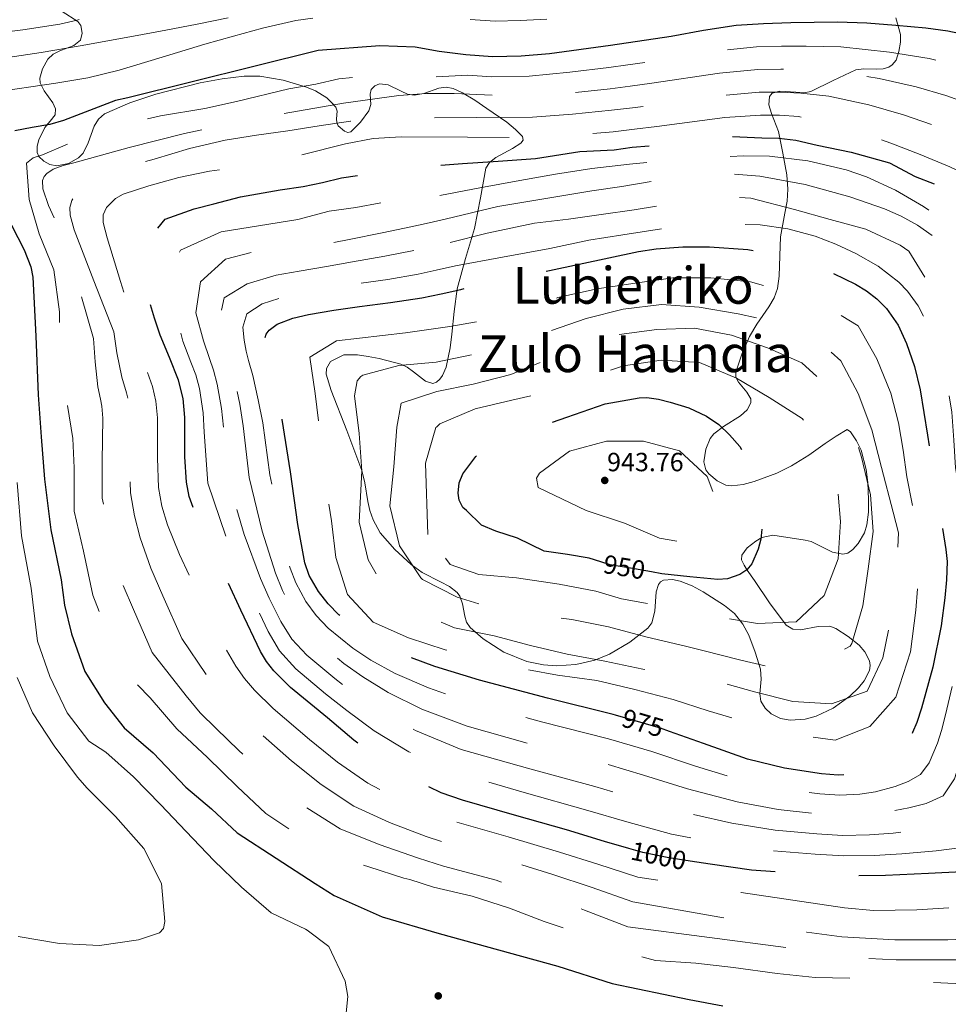
# Model space of a CAD drawing. Units: metres. Extents: x 573165 to 580025, y 4742701 to 4747404.
# Drawn here: x 575185 to 575564, y 4744137 to 4744538 of the extents above; entities that cross this region are included whole.
import ezdxf
from ezdxf.enums import TextEntityAlignment as Align

# ---------------------------------------------------------------- set-up
doc = ezdxf.new("R2010")
doc.units = ezdxf.units.M
doc.header["$MEASUREMENT"] = 0
doc.linetypes.add('DGN Style 2', pattern=[85.5032, 51.30192, -34.20128])
doc.linetypes.add('DGN Style 3', pattern=[119.70448, 85.5032, -34.20128])
for name, color, linetype, lineweight in [('Nivel 17', 7, 'Continuous', 0), ('Nivel 22', 7, 'Continuous', 0), ('Nivel 35', 7, 'Continuous', 0), ('Nivel 4', 7, 'Continuous', 0), ('Nivel 41', 7, 'Continuous', 0), ('Nivel 45', 7, 'Continuous', 0), ('Nivel 5', 7, 'Continuous', 0), ('Nivel 59', 7, 'Continuous', 0), ('Nivel 7', 7, 'Continuous', 0)]:
    doc.layers.add(name, color=color, linetype=linetype, lineweight=lineweight)
doc.styles.add('Style-arial', font='arial.shx', dxfattribs={"bigfont": 'arialbig.shx'})
doc.styles.add('Style-Helvetica-Narrow-Oblique', font='txt')
doc.styles.add('Style-Times New Roman', font='txt')

# ---------------------------------------------------------------- blocks, each defined once
blk = doc.blocks.new('5PATER_4')
at = {"layer": 'Nivel 7', "linetype": 'Continuous', "lineweight": 0}
h = blk.add_hatch(color=51, dxfattribs=at)
edge = h.paths.add_edge_path()
edge.add_ellipse((0, 0), major_axis=(-1.07, -1.13), ratio=0.999422, start_angle=0, end_angle=360)
blk = doc.blocks.new('5PERFI_9')
at = {"layer": 'Nivel 17', "linetype": 'Continuous', "lineweight": 0}
h = blk.add_hatch(color=7, dxfattribs=at)
edge = h.paths.add_edge_path()
edge.add_arc((0, 0), 1.56, 316.1513, 676.1513)
blk = doc.blocks.new('5PERFI_8')
at = {"layer": 'Nivel 17', "color": 7, "linetype": 'Continuous', "lineweight": 0}
blk.add_blockref('5PERFI_9', (0, 0), dxfattribs=at)

msp = doc.modelspace()

# ---------------------------------------------------------------- linework, layer by layer
at = {"layer": 'Nivel 22', "color": 30, "linetype": 'DGN Style 2', "lineweight": 30, "flags": 128}
for points, elevation in [([(575442.62, 4744313), (575435.61, 4744314.27), (575425.63, 4744315.94), (575421.91, 4744317.13)], 950), ([(575449.91, 4744247.98), (575446.18, 4744249.31), (575427.89, 4744254.61), (575426.93, 4744254.84)], 975), ([(575458.37, 4744195.07), (575449.66, 4744196.37), (575439.06, 4744198.52), (575433.35, 4744200.19)], 1000)]:
    msp.add_lwpolyline(points, dxfattribs=dict(at, elevation=elevation))
at = {"layer": 'Nivel 35', "color": 92, "linetype": 'DGN Style 3', "lineweight": 0}
for points in [[(575201.97, 4744541.62, 1039.51), (575208.47, 4744537.6, 1037.29), (575209.58, 4744536.01, 1036.89), (575210.15, 4744532.82, 1036.53), (575209.46, 4744530.03, 1036.28), (575206.82, 4744527.85, 1035.99), (575201.07, 4744525.65, 1035.66), (575198.29, 4744524.25, 1035.49), (575196.13, 4744522.17, 1035.26), (575194.05, 4744518.34, 1034.74), (575192.91, 4744514.52, 1033.92), (575193.02, 4744512.62, 1033.3), (575194.68, 4744509.29, 1031.87), (575198.2, 4744504.34, 1029.42), (575199.26, 4744501.89, 1028.34), (575199.11, 4744499.47, 1027.51)], [(575478.9, 4744376.72, 952.24), (575481.63, 4744379.17, 953.26), (575483.12, 4744382.05, 954.33), (575483.05, 4744383.61, 954.88), (575481.53, 4744386.34, 955.85), (575478.13, 4744390.45, 957.4), (575477.02, 4744392.51, 958.21), (575476.96, 4744394.58, 959.05), (575479.46, 4744401.81, 962.16), (575482.58, 4744409.03, 965.46), (575485.57, 4744414.13, 968.13), (575490.52, 4744421.18, 972.43), (575492.58, 4744424.79, 974.56), (575493.99, 4744428.65, 976.59), (575494.73, 4744433.71, 978.47), (575494.93, 4744441.93, 980.59), (575495.25, 4744449.76, 983.33), (575497.04, 4744459.44, 989.31), (575497.89, 4744464.25, 992.49), (575498.23, 4744469.21, 995.3), (575497.81, 4744475.06, 998.15), (575496.21, 4744483.91, 1002.36), (575494.39, 4744492.75, 1006.6), (575491.53, 4744500.05, 1010.63), (575490.4, 4744503.6, 1012.55), (575490.73, 4744507.01, 1014.02), (575491.79, 4744508.34, 1014.57), (575494.99, 4744509.17, 1015.33), (575501.44, 4744508.69, 1016.2), (575504.7, 4744508.55, 1016.61), (575507.55, 4744509.03, 1017.05), (575516.73, 4744513.49, 1018.77), (575525.93, 4744517.83, 1020.43), (575529.21, 4744518.33, 1020.23), (575534.5, 4744518.11, 1018.66), (575537.06, 4744518.24, 1018.17), (575539.4, 4744518.95, 1018.4), (575540.81, 4744519.85, 1019.15), (575542.45, 4744521.78, 1021.26), (575543.59, 4744525.3, 1025.23), (575544.25, 4744529.16, 1028.52), (575544.24, 4744532.32, 1030.2), (575542.24, 4744539.05, 1033.15)], [(575199.11, 4744499.47, 1027.51), (575197.17, 4744496.87, 1026.79), (575195, 4744494.32, 1026.16), (575192.54, 4744489.35, 1025.31), (575191.8, 4744486.68, 1024.92), (575191.83, 4744484.14, 1024.47), (575192.54, 4744482.53, 1023.88), (575194.51, 4744480.55, 1022.55), (575196.99, 4744479.19, 1021.61), (575199.87, 4744478.66, 1021.34), (575204.57, 4744479.59, 1021.44), (575208.74, 4744481.95, 1021.94), (575210.52, 4744483.85, 1022.37), (575212.61, 4744488.06, 1023.3), (575215.05, 4744494.88, 1024.76), (575216.78, 4744497.77, 1025.38), (575219.34, 4744499.87, 1025.82), (575229.57, 4744504.39, 1026.68), (575240.27, 4744507.88, 1026.83), (575258.32, 4744512.5, 1026.1), (575267.35, 4744514.24, 1025.63), (575276.37, 4744515.35, 1025.15), (575282.71, 4744515.31, 1024.78), (575292.24, 4744513.61, 1024.07), (575301.76, 4744510.8, 1023.12), (575305.48, 4744509.31, 1021.76), (575309.99, 4744506.38, 1017.92), (575311.92, 4744504.6, 1016.14), (575313.73, 4744502.61, 1015.03), (575314.27, 4744501, 1014.68), (575314.05, 4744497.91, 1014.27), (575314.12, 4744496.37, 1014.13), (575314.73, 4744495.04, 1014.02), (575317.23, 4744492.87, 1013.88), (575318.63, 4744492.36, 1013.85), (575319.84, 4744492.61, 1013.85), (575323.84, 4744496.49, 1014.4), (575327.25, 4744501.2, 1015.54), (575327.98, 4744503.78, 1016.7), (575327.78, 4744507.94, 1019.26), (575328.19, 4744509.82, 1020.24), (575329.58, 4744511.36, 1020.6), (575331.55, 4744512.16, 1020.52), (575335.04, 4744511.77, 1020.28), (575340.34, 4744509.13, 1019.81), (575343.01, 4744507.93, 1019.59), (575345.68, 4744507.47, 1019.42), (575349.68, 4744508.27, 1019.26), (575355.7, 4744510.39, 1019.11), (575358.69, 4744510.86, 1018.97), (575361.64, 4744510.32, 1018.74), (575365.44, 4744508.53, 1017.95), (575370.44, 4744505.49, 1015.71), (575375.3, 4744502.16, 1013.01), (575383.5, 4744496.47, 1007.91), (575387.05, 4744493.58, 1005.3), (575389.87, 4744490.65, 1003.06), (575390.16, 4744489.23, 1002.21), (575389.23, 4744487.99, 1001.6), (575385.78, 4744485.78, 1000.7), (575379.08, 4744482.12, 999.47), (575376.38, 4744480.03, 998.74), (575374.95, 4744477.7, 997.83), (575372.8, 4744465.7, 992.31), (575370.38, 4744453.15, 986.87), (575366.71, 4744440.85, 983.32), (575363.29, 4744428.56, 979.62), (575362.04, 4744419.23, 975.65), (575361.13, 4744409.96, 971.36), (575360.41, 4744404.49, 968.06), (575358.81, 4744396.53, 962.26), (575357.23, 4744393.14, 960.39), (575356.12, 4744391.69, 959.99), (575354.77, 4744390.44, 960.06), (575353.29, 4744389.86, 960.42), (575350.37, 4744390.8, 961.18), (575345.47, 4744394.61, 962.55), (575342.89, 4744396.51, 963.26), (575340.29, 4744397.74, 963.94), (575331.41, 4744400.06, 966.65), (575326.96, 4744400.96, 967.84), (575322.51, 4744401.6, 968.49), (575317, 4744401.63, 968.7), (575311.6, 4744398.85, 968.83), (575309.95, 4744396.02, 968.92), (575309.81, 4744393.76, 968.98), (575311.84, 4744387.05, 969.17), (575318.15, 4744370.73, 969.43), (575324.3, 4744354.41, 969.17), (575325.52, 4744349.38, 968.26), (575326.79, 4744341.82, 965.47), (575327.64, 4744338.04, 964.18), (575328.92, 4744334.27, 963.43), (575331.83, 4744329.03, 962.96), (575337.76, 4744322.23, 962.44), (575344.46, 4744316.03, 962.08), (575348.96, 4744312.81, 961.92), (575356.46, 4744309.04, 961.8), (575360.05, 4744307.04, 961.83), (575363.25, 4744304.6, 961.92), (575364.38, 4744303.14, 962.13)], [(575364.38, 4744303.14, 962.13), (575365.44, 4744300.06, 963.07), (575366.32, 4744294.93, 964.89), (575367.12, 4744292.49, 965.56), (575368.59, 4744290.37, 965.8), (575373.79, 4744285.74, 965.65), (575382.29, 4744280.22, 965.37), (575391.64, 4744276.5, 965.12), (575398.5, 4744275.1, 964.99), (575403.77, 4744274.74, 964.9), (575411.71, 4744275.27, 964.77), (575419.45, 4744277.06, 964.62), (575425.44, 4744279.46, 964.14), (575433.66, 4744284.35, 962.5), (575441.11, 4744290.14, 960.4), (575442.71, 4744292.21, 959.66), (575443.93, 4744297.05, 957.9), (575444.51, 4744304.88, 954.89), (575445.42, 4744307.91, 953.58), (575446.27, 4744308.98, 953.06), (575447.47, 4744309.66, 952.64), (575451.17, 4744309.96, 952.06), (575454.33, 4744309.31, 951.92), (575459.2, 4744307.4, 952.14), (575463.59, 4744304.93, 952.81), (575472.43, 4744299.35, 955.58), (575476.43, 4744296.05, 957.12), (575479.87, 4744291.76, 958.38), (575482.32, 4744287.2, 959), (575484.93, 4744280.27, 959.43), (575486.99, 4744273.35, 960.4), (575487.32, 4744269.32, 961.82), (575486.72, 4744263.32, 964.84), (575487.2, 4744260.34, 966.31), (575488.99, 4744257.37, 967.48), (575491.4, 4744255.18, 968.32), (575495.26, 4744253.2, 969.33), (575499.21, 4744252.52, 969.5), (575505.25, 4744252.99, 968.79), (575509.81, 4744254.2, 968.18), (575516.67, 4744257.41, 967.2), (575523.47, 4744262.28, 966.13), (575527.08, 4744265.75, 965.52), (575529.33, 4744268.56, 965.05), (575531.49, 4744272.81, 964.34), (575531.85, 4744274.86, 963.98), (575531.61, 4744276.78, 963.6), (575529.65, 4744280.47, 962.7), (575527.3, 4744283.09, 961.93), (575522.84, 4744286.74, 960.75), (575517.85, 4744289.99, 959.72), (575515.38, 4744290.92, 959.34), (575510.6, 4744290.81, 958.8), (575503.37, 4744289.44, 958.12), (575500.19, 4744289.63, 957.77), (575497.59, 4744291.27, 957.36), (575490.74, 4744300.41, 955.55), (575484.57, 4744309.57, 953.32), (575481.61, 4744313.73, 951.05), (575480.33, 4744315.81, 949.74), (575479.35, 4744317.89, 948.93), (575479.42, 4744319.82, 948.7), (575481.66, 4744322.81, 948.78), (575485.09, 4744325.6, 949.27), (575487.61, 4744327.03, 949.75), (575492.04, 4744327.98, 950.6), (575505.33, 4744326, 953.32), (575507.8, 4744325.47, 953.88), (575516.4, 4744321.12, 956.04), (575520.63, 4744320.21, 957.1), (575522.72, 4744320.74, 957.59), (575524.8, 4744322.18, 958.04), (575526.97, 4744324.57, 958.49), (575529.49, 4744328.93, 959.01), (575530.52, 4744332.3, 959.25), (575531.12, 4744337.44, 959.48), (575531.13, 4744342.54, 959.72), (575530.87, 4744349.5, 960.01), (575530.25, 4744354.79, 960.04), (575528.12, 4744362.65, 959.76), (575526.29, 4744366.49, 959.46), (575523.83, 4744370.22, 959.05), (575522.45, 4744371.12, 958.26), (575517.97, 4744368.42, 954.33), (575513.49, 4744365.47, 953.71), (575506.74, 4744360.68, 953.62), (575499.66, 4744356.25, 952.98), (575493.68, 4744353.28, 951.32), (575484.53, 4744349.85, 948.22), (575479.93, 4744348.75, 947.01), (575475.37, 4744348.17, 946.4), (575472.96, 4744348.43, 946.37), (575469.41, 4744350.16, 946.55), (575465.99, 4744353.04, 946.91), (575464.78, 4744354.65, 947.1), (575463.95, 4744357.9, 947.43), (575464.78, 4744363.04, 948.01), (575466.55, 4744367.39, 948.76), (575467.96, 4744369.37, 949.32), (575471.93, 4744372.4, 950.4), (575478.9, 4744376.72, 952.24)]]:
    msp.add_polyline3d(points, dxfattribs=at)
at = {"layer": 'Nivel 4', "color": 30, "linetype": 'Continuous', "lineweight": 30, "elevation": 1025, "flags": 128}
for points in [[(575576.93, 4744530.76), (575563.52, 4744533.63), (575554.48, 4744534.82), (575542.35, 4744535.92), (575530.41, 4744536.92), (575518.47, 4744537.38), (575508.93, 4744537.24), (575499.38, 4744536.99), (575488.27, 4744536.7), (575477.17, 4744535.98), (575463.85, 4744533.9), (575450.59, 4744531.5), (575425.82, 4744527.79), (575400.95, 4744524.38), (575389.33, 4744523.43), (575377.69, 4744523.19), (575366.83, 4744524.03), (575355.96, 4744525.37), (575346.11, 4744527.15), (575331.63, 4744527.62), (575306.54, 4744525.71), (575228.76, 4744506.41), (575223.82, 4744505.34), (575202.6, 4744497.15), (575196.95, 4744495.56), (575189.79, 4744494.39), (575182.67, 4744492.94)], [(575175.89, 4744464.84), (575186.56, 4744444.46), (575189.2, 4744437.44), (575189.98, 4744433.22), (575191.32, 4744409.25), (575192.23, 4744385.25), (575193.47, 4744368.08), (575194.86, 4744350.91), (575197.43, 4744330.22), (575201.61, 4744309.75), (575202.93, 4744299.43), (575205.76, 4744287.82), (575211.26, 4744272.37), (575219.31, 4744259.56), (575227.3, 4744249.35), (575239.19, 4744239.21), (575252.45, 4744225.21), (575263.01, 4744216.35), (575273.47, 4744206.59), (575305.29, 4744185.89), (575313.05, 4744181.04), (575332.7, 4744172.36), (575355.84, 4744165.52), (575404.37, 4744152.17), (575426.49, 4744145.05), (575458, 4744138.57), (575471.65, 4744135.93)]]:
    msp.add_lwpolyline(points, dxfattribs=at)
at = {"layer": 'Nivel 4', "color": 30, "linetype": 'DGN Style 3', "lineweight": 30, "flags": 128}
for points, elevation in [([(575433.35, 4744200.19), (575423.44, 4744203.08), (575407.86, 4744207.86), (575386.62, 4744213.81), (575365.41, 4744219.89), (575356.74, 4744222.91), (575344.28, 4744228.85), (575332.37, 4744236.07), (575321.08, 4744244.39), (575310.35, 4744253.43), (575295.19, 4744265.87), (575288.36, 4744272.69), (575285.45, 4744276.47), (575282.98, 4744280.59), (575274.97, 4744297.4), (575267.24, 4744314.27), (575261.63, 4744325.87), (575256.06, 4744337.49), (575253.83, 4744343.81), (575252.76, 4744349.58), (575252.15, 4744360.03), (575252.07, 4744375.96), (575251.34, 4744383.75), (575249.5, 4744391.26), (575245.76, 4744400.44), (575241.96, 4744409.63), (575239.67, 4744416.53), (575237.58, 4744423.48), (575235.75, 4744431.09), (575235.61, 4744434.95), (575234.27, 4744439.97), (575234.79, 4744446.47), (575237.34, 4744448.46), (575244.05, 4744457), (575255.91, 4744461.15), (575263.88, 4744463.18), (575274.78, 4744466.04), (575290.96, 4744468.96), (575300.45, 4744470.28), (575308.27, 4744471.93), (575315.99, 4744473.77), (575344.01, 4744478), (575365.44, 4744479.68), (575379.96, 4744480.61), (575395.19, 4744481.75), (575413.34, 4744484.58), (575427.28, 4744485.18), (575434.72, 4744486.3), (575446.32, 4744487.34), (575474.21, 4744490.8), (575487.62, 4744490.17), (575494.56, 4744489.96), (575501.47, 4744489.2), (575510.13, 4744487.11), (575524.01, 4744484.21), (575539.68, 4744479.98), (575550.17, 4744474.36), (575562.61, 4744469.42), (575569.46, 4744464.74), (575573.67, 4744462.3), (575579.72, 4744457.45), (575583.39, 4744452.43), (575587.76, 4744443.9), (575591.2, 4744433.22), (575597.12, 4744414.78), (575602.43, 4744405.36), (575603.25, 4744394.79), (575605.12, 4744381.36), (575606.3, 4744367.81), (575606.69, 4744327.75), (575605.33, 4744287.71), (575604.01, 4744269.31), (575602.52, 4744250.92), (575600.51, 4744229.77), (575597.41, 4744208.68), (575595.63, 4744203.35), (575587.18, 4744194.09), (575586.08, 4744193.44), (575583.15, 4744192.45), (575569.38, 4744190.62), (575555.57, 4744190.04), (575538.13, 4744189.1), (575520.71, 4744189.02), (575502.07, 4744190.17), (575483.44, 4744191.33), (575466.55, 4744193.85), (575458.37, 4744195.07)], 1000), ([(575426.93, 4744254.84), (575400.09, 4744261.49), (575372.32, 4744268.85), (575354.17, 4744274.4), (575340.83, 4744279.34), (575331.26, 4744283.91), (575324.43, 4744288.02), (575314.95, 4744295.55), (575310.61, 4744300.04), (575306.58, 4744305.07), (575302.88, 4744311.62), (575301.12, 4744316.69), (575298.22, 4744332.38), (575295.26, 4744353.85), (575291.8, 4744375.19), (575289.47, 4744385.06), (575287.05, 4744394.91), (575285.29, 4744401.3), (575284.66, 4744404.5), (575284.62, 4744407.67), (575285.33, 4744409.99), (575286.57, 4744411.72), (575289.81, 4744414.15), (575296.16, 4744416.61), (575302.62, 4744418.02), (575312.97, 4744419.77), (575323.34, 4744421.34), (575336.1, 4744422.9), (575348.81, 4744424.83), (575356.75, 4744426.53), (575364.69, 4744428.29), (575400.95, 4744436.05), (575437.29, 4744443.69), (575444.46, 4744444.85), (575455.35, 4744445.65), (575466.25, 4744445.72), (575481.83, 4744444.55), (575497.35, 4744441.59), (575507.06, 4744438.63), (575516.49, 4744434.89), (575525.9, 4744430.45), (575530.34, 4744427.73), (575534.59, 4744424.45), (575538.55, 4744420.43), (575543.19, 4744413.66), (575546.63, 4744406.17), (575549.95, 4744396.85), (575552.25, 4744387.35), (575555.2, 4744368.88), (575558.15, 4744350.41), (575560.44, 4744336.31), (575562.74, 4744322.22), (575563.2, 4744317.3), (575562.96, 4744309.85), (575562.25, 4744302.39), (575560.82, 4744291.02), (575557.39, 4744274.18), (575552.77, 4744257.41), (575550.87, 4744251.59), (575549.13, 4744247.46), (575545.5, 4744241.68), (575543.02, 4744239.02), (575539.97, 4744236.53), (575536.47, 4744234.31), (575530.34, 4744231.68), (575525.73, 4744230.61), (575518.81, 4744230.13), (575511.89, 4744230.65), (575496.84, 4744232.93), (575481.8, 4744236.65), (575463.86, 4744243.01), (575449.91, 4744247.98)], 975), ([(575421.91, 4744317.13), (575417.11, 4744318.66), (575408.22, 4744320.08), (575398.76, 4744321.54), (575387.93, 4744326.75), (575379, 4744329.69), (575373.23, 4744332.05), (575367.06, 4744338.11), (575365.61, 4744339.31), (575364.05, 4744342.36), (575363.63, 4744345.12), (575364.05, 4744349.38), (575365.55, 4744352.98), (575370.92, 4744360.11), (575374.22, 4744363.14), (575378.03, 4744365.32), (575385.21, 4744368.09), (575392.43, 4744370.68), (575408.03, 4744376.11), (575423.63, 4744381.54), (575430.61, 4744382.77), (575437.6, 4744384), (575440.72, 4744384.19), (575445.42, 4744383.51), (575450.12, 4744382.32), (575457.77, 4744379.96), (575465.06, 4744376.57), (575470.04, 4744373.11), (575474.47, 4744368.95), (575478.57, 4744364.2), (575481.93, 4744358.87), (575485.45, 4744349.7), (575487.46, 4744340.29), (575487.96, 4744333.38), (575487.17, 4744326.42), (575486.13, 4744322.24), (575483.49, 4744316.37), (575481.42, 4744313.93), (575478.68, 4744311.99), (575473.57, 4744310.23), (575469.71, 4744309.87), (575458.16, 4744311.02), (575446.85, 4744312.23), (575442.62, 4744313)], 950)]:
    msp.add_lwpolyline(points, dxfattribs=dict(at, elevation=elevation))
at = {"layer": 'Nivel 5', "color": 30, "linetype": 'Continuous', "lineweight": 0, "flags": 128}
for points, elevation in [([(575164.61, 4744431.8), (575149.16, 4744456.42), (575133.71, 4744481.04), (575130.57, 4744487.56), (575128.77, 4744494.39), (575128.75, 4744499.79), (575129.81, 4744503.88), (575133.08, 4744509.74), (575138.27, 4744514.89), (575141.05, 4744516.67), (575145.92, 4744518.55), (575160.72, 4744520.17), (575177.13, 4744522.46), (575193.49, 4744524.94), (575209.31, 4744527.68), (575225.12, 4744530.49), (575234.76, 4744532.24), (575244.39, 4744534.01), (575257.08, 4744536.46), (575269.75, 4744539.03)], 1035), ([(575208.97, 4744538.35), (575208.09, 4744538.09), (575201.03, 4744536.5), (575186.01, 4744534.19), (575170.5, 4744532.35)], 1040), ([(575173.26, 4744508.56), (575199.49, 4744512.39), (575212.49, 4744514.57), (575225.3, 4744517.68), (575242.78, 4744523.01), (575260.29, 4744528.29), (575271.99, 4744531.62), (575283.77, 4744534.81), (575297.44, 4744537.95), (575304.35, 4744538.92)], 1030), ([(575368.61, 4744538.46), (575378.81, 4744537.77), (575389.02, 4744537.95), (575399.79, 4744538.58)], 1030), ([(575317.3, 4744126.53), (575318.56, 4744139.85), (575317.47, 4744146.03), (575310.82, 4744160.16), (575302.07, 4744166.83), (575301.34, 4744167.3), (575287.27, 4744173.94), (575275.21, 4744184.34), (575263.88, 4744195.31), (575252.68, 4744207.08), (575242.22, 4744218.07), (575231.11, 4744229.45), (575219.81, 4744239.54), (575212.95, 4744243.91), (575204.1, 4744255.57), (575197.03, 4744270.34), (575191.91, 4744284.73), (575189.34, 4744306.41), (575185.46, 4744327.77), (575183.71, 4744349.52)], 1030), ([(575184.06, 4744164.31), (575200.95, 4744161.43), (575217.32, 4744160.63), (575233.15, 4744162.88), (575241.79, 4744165.71), (575243.37, 4744167.52), (575243.87, 4744170.43), (575242.59, 4744185.95), (575235.3, 4744200.23), (575223.76, 4744213.29), (575212.17, 4744224.73), (575208.21, 4744229.25), (575198.77, 4744242.11), (575189.96, 4744255.55), (575183.63, 4744270)], 1035)]:
    msp.add_lwpolyline(points, dxfattribs=dict(at, elevation=elevation))
at = {"layer": 'Nivel 5', "color": 30, "linetype": 'DGN Style 3', "lineweight": 0, "flags": 128}
for points, elevation in [([(575652.31, 4744391.01), (575654.51, 4744375.59), (575654.69, 4744374.71), (575656.62, 4744359.04), (575658.46, 4744343.69), (575660.23, 4744327.93), (575661.45, 4744311.28), (575662.43, 4744294.46), (575665.1, 4744277.68), (575665.37, 4744260.53), (575661.68, 4744243.45), (575658.13, 4744227.91), (575654.84, 4744210.77), (575650.97, 4744195.22), (575646.59, 4744180.71), (575641.48, 4744166.27), (575641.34, 4744165.14), (575634.52, 4744151.71), (575621.25, 4744142.66), (575605.25, 4744140.81), (575587.82, 4744142.23), (575572.39, 4744144.82), (575556.82, 4744145.56), (575540.55, 4744145.63), (575525.93, 4744147.19), (575509.41, 4744147.51), (575493.83, 4744149.21), (575476.06, 4744151.67), (575460.72, 4744153.38), (575444.18, 4744154.49), (575428.87, 4744158.78), (575414.16, 4744165.17), (575398.82, 4744170.42), (575384.62, 4744175.77), (575369.37, 4744180.71), (575353.59, 4744184.42), (575343.86, 4744187.52), (575341.51, 4744188.04), (575327.16, 4744192.75), (575312.41, 4744197.37), (575298.06, 4744205.78), (575285.15, 4744214.46), (575273.41, 4744225.5), (575261.33, 4744237.27), (575248.85, 4744248.94), (575237.89, 4744261.61), (575230.8, 4744268.87), (575224.13, 4744277.81), (575218.63, 4744293.26), (575214.53, 4744303.55), (575210.66, 4744321.48), (575206.95, 4744337.76), (575206.92, 4744355.48), (575206.43, 4744367.52), (575204.1, 4744381.29), (575201.1, 4744401.51), (575200.93, 4744419.2), (575198.58, 4744436.3), (575192.57, 4744451), (575188.53, 4744465), (575187.5, 4744479.8), (575190.12, 4744481.95), (575193.96, 4744483.23), (575208.61, 4744489.38), (575226.12, 4744495.45), (575242.17, 4744499.13), (575260.28, 4744502.09), (575273.21, 4744504.94), (575294.48, 4744510.07), (575305.52, 4744512.08), (575314.91, 4744514.2), (575334.65, 4744515.9), (575351.79, 4744514.92), (575367.64, 4744515.73), (575377.32, 4744515.03), (575392.69, 4744515.28), (575409.19, 4744516.9), (575425.09, 4744518.86), (575432.88, 4744519.93), (575441.62, 4744521.18), (575469.19, 4744525.52), (575485.49, 4744527.23), (575495.69, 4744527.52), (575505.68, 4744527.59), (575519.82, 4744527.21), (575539.77, 4744525.04), (575555.88, 4744522.46), (575567.97, 4744519.5), (575580.94, 4744515.15), (575589.9, 4744510.56), (575597.27, 4744503.21), (575604.54, 4744492.61), (575613.15, 4744479.04), (575623.38, 4744462.76), (575630.99, 4744450.89), (575641.21, 4744433.17), (575645.54, 4744421.48), (575648.87, 4744408.64), (575652.31, 4744391.01)], 1020), ([(575640.51, 4744388.6), (575642.36, 4744372.26), (575644.2, 4744355.91), (575647.88, 4744322.28), (575651.19, 4744288.63), (575651.45, 4744275.54), (575650.32, 4744262.44), (575646.44, 4744236.25), (575642.95, 4744216.55), (575638.53, 4744197.01), (575636.04, 4744186.05), (575632.62, 4744175.42), (575628.98, 4744168.93), (575626.16, 4744165.55), (575622.15, 4744162.04), (575618.73, 4744159.91), (575615.25, 4744158.38), (575608.16, 4744156.71), (575593.67, 4744155.83), (575585.07, 4744155.21), (575576.45, 4744154.84), (575566.55, 4744154.76), (575556.64, 4744154.77), (575542.49, 4744154.74), (575528.35, 4744155.41), (575513.86, 4744157.4), (575499.42, 4744159.58), (575466.18, 4744163.93), (575432.93, 4744168.29), (575415.26, 4744175.07), (575399.45, 4744180.4), (575379.16, 4744187.21), (575357.7, 4744193.01), (575347.48, 4744196.24), (575331.37, 4744201.79), (575315.46, 4744208.18), (575301.08, 4744217.27), (575288.26, 4744227.21), (575274.12, 4744240.21), (575264.87, 4744249.13), (575258.3, 4744255.54), (575252.57, 4744262.41), (575238.76, 4744280.14), (575231.07, 4744297.7), (575226.42, 4744308.83), (575222.85, 4744321.59), (575220.33, 4744332.01), (575218.4, 4744343.16), (575218.29, 4744358.05), (575218.56, 4744375.78), (575218.21, 4744380.66), (575217.7, 4744383.48), (575216.61, 4744388.56), (575215.51, 4744398.71), (575214.81, 4744408.26), (575209.47, 4744426.51), (575204.13, 4744444.75), (575200.48, 4744453.71), (575196.44, 4744462.48), (575194.09, 4744469.36), (575194.04, 4744472.77), (575194.61, 4744474.29), (575195.69, 4744475.6), (575198.3, 4744477.34), (575202.48, 4744478.85), (575206.8, 4744479.93), (575229.33, 4744486.17), (575252, 4744491.87), (575284.29, 4744498.59), (575316.85, 4744504.21), (575339.37, 4744507.35), (575350.66, 4744508.23), (575361.96, 4744508.26), (575377.64, 4744507.58), (575393.31, 4744506.9), (575409.73, 4744508.37), (575425.68, 4744510.11), (575433.81, 4744511.16), (575442.66, 4744512.37), (575470.31, 4744516.48), (575486.02, 4744517.96), (575495.41, 4744518.13), (575504.63, 4744517.99), (575517.39, 4744517.18), (575535.49, 4744514.31), (575550.66, 4744510.97), (575562.72, 4744507.45), (575575.43, 4744502.85), (575584.35, 4744498.4), (575590.93, 4744492.27), (575597.37, 4744483.55), (575604.87, 4744472.12), (575613.64, 4744457.78), (575620.24, 4744446.62), (575629.88, 4744428.52), (575634, 4744417.31), (575637.24, 4744405.18), (575640.51, 4744388.6)], 1015), ([(575628.72, 4744386.19), (575632.53, 4744346.71), (575636.33, 4744307.24), (575636.89, 4744296.02), (575636.65, 4744284.77), (575635.14, 4744262.26), (575633.91, 4744248.54), (575632.14, 4744234.89), (575627.62, 4744207.65), (575625.93, 4744199.52), (575623.5, 4744191.65), (575621.24, 4744186.53), (575617.14, 4744179.89), (575613.93, 4744176.37), (575610.25, 4744173.71), (575601.87, 4744170.08), (575587.56, 4744165.98), (575573.18, 4744163.42), (575563.51, 4744162.86), (575541.89, 4744162.98), (575520.27, 4744164.16), (575506, 4744166.05), (575470.49, 4744172.21), (575434.97, 4744178.37), (575417.99, 4744184.4), (575402.25, 4744189.55), (575381.65, 4744196.08), (575360.27, 4744201.97), (575350.56, 4744205.13), (575335.68, 4744210.81), (575321.1, 4744217.47), (575307.75, 4744226.31), (575295.62, 4744235.95), (575281.15, 4744248.76), (575272.7, 4744256.98), (575267.35, 4744262.52), (575262.71, 4744268.47), (575250.83, 4744285.89), (575243.13, 4744303.23), (575238.16, 4744314.51), (575233.92, 4744326.89), (575231.5, 4744335.94), (575229.85, 4744345.3), (575229.58, 4744358.71), (575229.73, 4744375.84), (575229.25, 4744381.69), (575228.3, 4744386.07), (575226.33, 4744392.52), (575224.33, 4744402.35), (575223.09, 4744411.02), (575214.98, 4744431.82), (575206.87, 4744452.62), (575205.24, 4744458.6), (575205.2, 4744461.67), (575205.99, 4744464.61), (575207.97, 4744467.83), (575212.17, 4744471.67), (575217.23, 4744474.26), (575228.35, 4744478.1), (575239.56, 4744481.47), (575253.98, 4744485.78), (575268.57, 4744489.23), (575281.38, 4744491.15), (575294.19, 4744493.04), (575306.91, 4744495.01), (575319.65, 4744496.94), (575333.87, 4744498.07), (575348.14, 4744498.23), (575371.04, 4744498.37), (575393.94, 4744498.51), (575410.26, 4744499.83), (575426.27, 4744501.35), (575434.75, 4744502.38), (575443.7, 4744503.55), (575471.43, 4744507.45), (575486.56, 4744508.7), (575495.13, 4744508.74), (575503.57, 4744508.4), (575514.97, 4744507.16), (575531.21, 4744503.58), (575545.43, 4744499.48), (575557.47, 4744495.39), (575569.91, 4744490.55), (575578.81, 4744486.24), (575584.59, 4744481.34), (575590.19, 4744474.5), (575596.59, 4744465.2), (575603.89, 4744452.79), (575609.48, 4744442.35), (575618.54, 4744423.87), (575622.46, 4744413.15), (575625.62, 4744401.72), (575628.72, 4744386.19)], 1010), ([(575616.92, 4744383.78), (575617.52, 4744364.21), (575618.13, 4744344.63), (575619.82, 4744323.98), (575621.87, 4744303.35), (575622.13, 4744289.61), (575620.88, 4744273.37), (575618.67, 4744257.18), (575613.45, 4744224.83), (575611.67, 4744213.29), (575609.48, 4744201.79), (575607.11, 4744195.47), (575603.12, 4744189.91), (575599.7, 4744186.68), (575594.39, 4744183.04), (575589.66, 4744180.69), (575584.9, 4744178.96), (575575.24, 4744176.93), (575568.66, 4744176.32), (575550.89, 4744175.14), (575533.13, 4744174.87), (575521.38, 4744175.93), (575479.2, 4744182.19), (575437.02, 4744188.44), (575420.71, 4744193.74), (575405.06, 4744198.7), (575384.13, 4744204.95), (575362.84, 4744210.93), (575353.65, 4744214.02), (575339.98, 4744219.83), (575326.74, 4744226.77), (575314.41, 4744235.35), (575302.99, 4744244.69), (575288.17, 4744257.32), (575280.53, 4744264.83), (575276.4, 4744269.49), (575272.85, 4744274.53), (575262.9, 4744291.64), (575255.18, 4744308.75), (575249.89, 4744320.19), (575244.99, 4744332.19), (575242.67, 4744339.87), (575241.3, 4744347.44), (575240.87, 4744359.37), (575240.89, 4744375.9), (575240.29, 4744382.72), (575238.9, 4744388.66), (575236.04, 4744396.48), (575233.15, 4744405.99), (575231.38, 4744413.77), (575225.89, 4744431.54), (575220.39, 4744449.31), (575218.72, 4744455.58), (575218.76, 4744458.74), (575220.06, 4744461.71), (575223.72, 4744465.34), (575226.88, 4744467.2), (575237.36, 4744470.6), (575249.69, 4744473.97), (575262.14, 4744476.57), (575271.26, 4744477.73), (575280.38, 4744478.87), (575295.35, 4744481.99), (575317.71, 4744487.72), (575328.95, 4744489.79), (575340.32, 4744490.55), (575367.44, 4744490.34), (575394.57, 4744490.13), (575410.79, 4744491.3), (575426.87, 4744492.6), (575435.69, 4744493.61), (575444.74, 4744494.73), (575472.55, 4744498.41), (575487.09, 4744499.43), (575494.85, 4744499.35), (575502.52, 4744498.8), (575512.55, 4744497.13), (575526.93, 4744492.85), (575540.21, 4744487.99), (575552.22, 4744483.34), (575564.4, 4744478.25), (575573.26, 4744474.08), (575578.25, 4744470.41), (575583.01, 4744465.44), (575588.31, 4744458.28), (575594.15, 4744447.81), (575598.73, 4744438.09), (575607.2, 4744419.22), (575610.92, 4744408.99), (575613.99, 4744398.26), (575616.92, 4744383.78)], 1005), ([(575356.21, 4744466.57), (575372.48, 4744469.66), (575388.76, 4744472.74), (575403.43, 4744475.32), (575418.15, 4744477.56), (575433.59, 4744479.36), (575449.06, 4744480.8), (575464.67, 4744482), (575480.28, 4744482.76), (575490.76, 4744482.63), (575506.41, 4744480.7), (575522.01, 4744477.03), (575530.36, 4744474.22), (575542.17, 4744468.75), (575553.6, 4744462.08), (575562.1, 4744456.17), (575565.95, 4744452.79), (575569.5, 4744448.94), (575575.45, 4744440.17), (575580.09, 4744430.71), (575587.27, 4744413.79), (575590.07, 4744405.18), (575591.82, 4744396.3), (575593.46, 4744379.71), (575594.42, 4744363.08), (575595.71, 4744331.1), (575597, 4744299.12), (575596.29, 4744286.53), (575594.39, 4744266.65), (575592.03, 4744246.57), (575590.99, 4744238.49), (575589.8, 4744230.4), (575587.06, 4744215.54), (575580.19, 4744204.38), (575569.37, 4744200.58), (575558.72, 4744199.19), (575544.75, 4744198.06), (575533.5, 4744197.39), (575521.08, 4744197.24), (575509.43, 4744197.93), (575491.74, 4744199.3), (575473.2, 4744201.87), (575450.76, 4744206.05), (575432.54, 4744211), (575416.64, 4744215.74), (575390.56, 4744223), (575362.35, 4744231.23), (575343.53, 4744239.61), (575329.32, 4744248.22), (575318.15, 4744256.48), (575309.56, 4744263.31), (575297.44, 4744273.51), (575290.75, 4744280.83), (575286.16, 4744288.72), (575281.02, 4744299.26), (575276.98, 4744308.29), (575269.04, 4744326.98), (575261.49, 4744349.19), (575260.04, 4744370.04), (575259.53, 4744377.99), (575258.04, 4744387.79), (575256.61, 4744393.37), (575254.6, 4744398.65), (575251.33, 4744407.22), (575246.95, 4744422.72), (575246.1, 4744432.43), (575250.25, 4744444.34), (575266.97, 4744451.81), (575298.19, 4744456.81), (575310.94, 4744460.15), (575321.95, 4744461.67), (575334.88, 4744464.2), (575341.67, 4744465.31), (575346.54, 4744465.41), (575356.21, 4744466.57)], 995), ([(575358.33, 4744457), (575379.87, 4744462.17), (575404.29, 4744466.24), (575418.2, 4744468.47), (575430.5, 4744470.33), (575451.2, 4744473.67), (575474.49, 4744475.41), (575486.84, 4744474.53), (575505.23, 4744471.05), (575523.53, 4744466.12), (575537.64, 4744461.22), (575544.42, 4744458.11), (575551.12, 4744454.47), (575559, 4744448.93), (575562.22, 4744445.53), (575564.63, 4744441.53), (575569.3, 4744429.81), (575573.36, 4744417.94), (575577.5, 4744405.44), (575581.4, 4744392.84), (575585.48, 4744376.03), (575587.8, 4744358.93), (575588.78, 4744340.28), (575588.83, 4744321.61), (575588.57, 4744310.78), (575588.31, 4744299.94), (575587.42, 4744287.65), (575585.14, 4744268.53), (575582.21, 4744249.28), (575580.96, 4744241.77), (575579.63, 4744234.66), (575576.67, 4744222.07), (575570.9, 4744213.04), (575562.02, 4744209.57), (575553.16, 4744207.97), (575541.15, 4744206.46), (575531.56, 4744205.69), (575520.51, 4744205.46), (575510.05, 4744206.11), (575493.01, 4744207.71), (575475.35, 4744210.57), (575454.03, 4744215.29), (575435.95, 4744220.58), (575419.45, 4744225.46), (575392.94, 4744232.62), (575364.84, 4744240.63), (575346.19, 4744248.31), (575332.2, 4744256), (575321.42, 4744263.34), (575313.28, 4744269.49), (575301.82, 4744279.02), (575295.71, 4744285.63), (575291.26, 4744292.81), (575286.49, 4744302.35), (575283.01, 4744310.39), (575276.33, 4744328.33), (575269.93, 4744350.35), (575267.98, 4744371.33), (575267.01, 4744379.76), (575265.29, 4744389.57), (575263.78, 4744395.36), (575262.11, 4744400.11), (575259.65, 4744407.33), (575256.51, 4744418.77), (575258.46, 4744431.38), (575268.65, 4744440.66), (575287.38, 4744445.58), (575299.71, 4744445.82), (575308.44, 4744446.61), (575319.19, 4744448.69), (575332.62, 4744451.35), (575344.39, 4744453.83), (575350.6, 4744455.23), (575358.33, 4744457)], 990), ([(575360.45, 4744447.43), (575375.43, 4744451.2), (575394.77, 4744455.35), (575408.7, 4744456.93), (575421.97, 4744458.82), (575435.56, 4744460.71), (575453.44, 4744463.72), (575468.78, 4744466.24), (575483.17, 4744465.56), (575500.91, 4744460.89), (575515.45, 4744456.83), (575530.07, 4744452.89), (575544.06, 4744446.37), (575547.66, 4744443.86), (575555.49, 4744431.05), (575561.26, 4744416.26), (575567.51, 4744401.88), (575573, 4744387.49), (575575.16, 4744371.87), (575577.85, 4744356.53), (575577.68, 4744340.66), (575578.27, 4744325.41), (575579.43, 4744310.12), (575579.63, 4744300.76), (575578.55, 4744288.77), (575575.89, 4744270.41), (575572.4, 4744251.99), (575570.93, 4744245.05), (575569.47, 4744238.93), (575566.28, 4744228.61), (575561.6, 4744221.7), (575554.67, 4744218.56), (575547.6, 4744216.75), (575537.54, 4744214.87), (575529.62, 4744214), (575519.95, 4744213.69), (575510.66, 4744214.29), (575494.29, 4744216.12), (575477.5, 4744219.26), (575457.31, 4744224.53), (575439.36, 4744230.15), (575422.26, 4744235.17), (575395.33, 4744242.24), (575367.33, 4744250.04), (575348.85, 4744257.01), (575335.08, 4744263.78), (575324.7, 4744270.2), (575316.99, 4744275.67), (575306.19, 4744284.53), (575300.68, 4744290.44), (575296.37, 4744296.9), (575291.95, 4744305.44), (575289.05, 4744312.49), (575283.63, 4744329.68), (575278.37, 4744351.52), (575275.92, 4744372.61), (575274.5, 4744381.53), (575272.55, 4744391.35), (575270.95, 4744397.34), (575269.63, 4744401.58), (575267.97, 4744407.45), (575266.12, 4744415.85), (575268.19, 4744424.9), (575277.55, 4744430.52), (575289.4, 4744434.07), (575298.76, 4744435.68), (575309.95, 4744437.66), (575320.57, 4744439.57), (575333.78, 4744441.87), (575345.87, 4744444.16), (575352.65, 4744445.67), (575360.45, 4744447.43)], 985), ([(575362.57, 4744437.86), (575381.79, 4744441.4), (575401.02, 4744444.95), (575416.98, 4744448.34), (575430.89, 4744450.57), (575447.43, 4744453.18), (575463.67, 4744454.39), (575474.95, 4744454.95), (575486.95, 4744454.57), (575498.23, 4744452.93), (575509.35, 4744449.98), (575517.79, 4744446.79), (575525.93, 4744442.94), (575535.05, 4744437.75), (575543.48, 4744431.29), (575547.07, 4744427.62), (575551.47, 4744421.52), (575554.89, 4744414.72), (575558.46, 4744405.73), (575562.71, 4744392.11), (575565.21, 4744378.15), (575565.97, 4744366.84), (575566.71, 4744355.55), (575569.73, 4744337.38), (575571.11, 4744328.29), (575571.51, 4744319.15), (575571.23, 4744310.36), (575570.94, 4744301.58), (575569.69, 4744289.89), (575566.64, 4744272.29), (575562.58, 4744254.7), (575560.9, 4744248.32), (575559.3, 4744243.19), (575555.89, 4744235.15), (575552.31, 4744230.36), (575547.32, 4744227.54), (575542.03, 4744225.53), (575533.94, 4744223.28), (575527.67, 4744222.3), (575519.38, 4744221.91), (575511.28, 4744222.47), (575495.56, 4744224.53), (575479.65, 4744227.96), (575460.58, 4744233.77), (575442.77, 4744239.73), (575425.08, 4744244.89), (575397.71, 4744251.87), (575369.83, 4744259.45), (575351.51, 4744265.7), (575337.95, 4744271.56), (575327.98, 4744277.06), (575320.71, 4744281.85), (575310.57, 4744290.04), (575305.64, 4744295.24), (575301.47, 4744300.99), (575297.42, 4744308.53), (575295.08, 4744314.59), (575290.92, 4744331.03), (575286.81, 4744352.68), (575283.86, 4744373.9), (575281.98, 4744383.29), (575279.8, 4744393.13), (575278.12, 4744399.32), (575277.15, 4744403.04), (575276.3, 4744407.56), (575275.72, 4744412.92), (575277.38, 4744418.31), (575283.68, 4744422.34), (575292.78, 4744425.34), (575300.69, 4744426.85), (575311.46, 4744428.71), (575321.96, 4744430.45), (575334.94, 4744432.38), (575347.33, 4744434.5), (575354.7, 4744436.1), (575362.57, 4744437.86)], 980), ([(575305.3, 4744385.8), (575303.05, 4744400.67), (575313.95, 4744407.37), (575342.18, 4744410.62), (575360.25, 4744413.16), (575373.18, 4744415.37), (575375.72, 4744415.6), (575389.73, 4744420.46), (575404.38, 4744424.95), (575420.38, 4744428.53), (575435.88, 4744430.89), (575451.26, 4744433.02), (575466.81, 4744432.97), (575482.91, 4744431.44), (575498.07, 4744426.83), (575499.08, 4744426.77), (575513.69, 4744421.5), (575526.94, 4744413.39), (575534.54, 4744399.93), (575540.27, 4744385.98), (575543.41, 4744373.83), (575545.28, 4744362.74), (575546.79, 4744351.75), (575551.13, 4744329.79), (575552.04, 4744316.84), (575550.48, 4744297.36), (575548.23, 4744280.45), (575542.27, 4744261.92), (575531.67, 4744250.02), (575517.57, 4744244.34), (575501.69, 4744246.48), (575486.51, 4744250.61), (575480.19, 4744251.97), (575465.73, 4744256.35), (575451.41, 4744261.02), (575435.78, 4744265.1), (575420.24, 4744268.77), (575404.25, 4744270.87), (575388.8, 4744273.74), (575373.5, 4744277.42), (575358.36, 4744281.27), (575343.44, 4744286.08), (575328.93, 4744292.56), (575318.43, 4744303.87), (575313.7, 4744318.84), (575311.95, 4744333.87), (575309.22, 4744352.16), (575307.62, 4744367.04), (575305.3, 4744385.8)], 970), ([(575324.35, 4744354.3), (575323.28, 4744369.54), (575321.28, 4744384.81), (575322.49, 4744390.95), (575323.9, 4744392.75), (575324.77, 4744393.34), (575339.44, 4744397.22), (575354.72, 4744398.61), (575370.16, 4744401.74), (575385.99, 4744406.05), (575400.67, 4744411.17), (575415.95, 4744416.4), (575431.02, 4744420.24), (575446.65, 4744422.09), (575462.06, 4744421.03), (575477.94, 4744418.29), (575493.19, 4744415.17), (575507.96, 4744409.79), (575519.9, 4744399.11), (575526.93, 4744385.8), (575532.51, 4744370.96), (575536.4, 4744355.65), (575541.24, 4744337.37), (575543.38, 4744328.98), (575542.62, 4744311.93), (575540.15, 4744293.38), (575536.95, 4744278.01), (575530.62, 4744264.38), (575515.98, 4744259.17), (575500.25, 4744260.11), (575484.62, 4744264.06), (575470.04, 4744268.2), (575455.11, 4744271.37), (575439.08, 4744273.3), (575423.51, 4744276.61), (575408.1, 4744279.49), (575393.13, 4744282.97), (575378.35, 4744286.9), (575362.09, 4744290.16), (575348.11, 4744296.29), (575334.74, 4744304.23), (575326.89, 4744318.01), (575323.24, 4744333.29), (575324.35, 4744354.3)], 965), ([(575337.33, 4744355.89), (575338.57, 4744372.14), (575340.43, 4744381.93), (575354.92, 4744386.65), (575369.84, 4744389.69), (575385.15, 4744393.62), (575399.73, 4744399.51), (575414.15, 4744405.61), (575429.13, 4744409.81), (575444.76, 4744411.9), (575460.13, 4744412.53), (575475.22, 4744409.65), (575489.98, 4744404.43), (575503.88, 4744398.38), (575515.2, 4744388.14), (575523.64, 4744375.3), (575528.22, 4744359.84), (575531.99, 4744344.45), (575533.06, 4744329.49), (575531.07, 4744314.3), (575528.83, 4744299.19), (575524.35, 4744283.83), (575523.6, 4744282.69), (575510.09, 4744275.45), (575494.83, 4744273.33), (575478.97, 4744277.08), (575463.58, 4744280.96), (575456.5, 4744282.75), (575440.75, 4744286.47), (575425.04, 4744290.62), (575410.07, 4744293.62), (575394.2, 4744295.72), (575378.65, 4744298.15), (575363.21, 4744302.67), (575349.09, 4744309.96), (575348.43, 4744310.63), (575339.75, 4744323.67), (575335.75, 4744340.05), (575337.33, 4744355.89)], 960), ([(575351.34, 4744328.25), (575350.36, 4744357.38), (575354.57, 4744371.9), (575354.98, 4744372.21), (575355.36, 4744372.6), (575356.11, 4744373.38), (575370.61, 4744379.59), (575385.52, 4744383.12), (575401.28, 4744386.78), (575415.75, 4744391.98), (575431.16, 4744397.09), (575446.46, 4744399.45), (575462.11, 4744398.47), (575477.26, 4744392.01), (575490.63, 4744384.14), (575504.09, 4744375.67), (575513.72, 4744363.58), (575518.36, 4744349.17), (575519.76, 4744333.61), (575518.7, 4744318.32), (575513.04, 4744303.34), (575501.61, 4744292.64), (575485.8, 4744291.96), (575470.44, 4744294.55), (575456.39, 4744296.11), (575440.08, 4744300.33), (575430.31, 4744302.07), (575419.86, 4744305.11), (575404.87, 4744308.05), (575387.46, 4744310.57), (575372.08, 4744312.03), (575360.4, 4744316.11), (575351.34, 4744328.25)], 955), ([(575395.63, 4744351.26), (575396.83, 4744353.34), (575409.1, 4744362.32), (575424.16, 4744366.33), (575439.27, 4744366.43), (575454.05, 4744362.38), (575465.34, 4744351.89), (575470.06, 4744339.54), (575469.51, 4744332.8), (575461.71, 4744323.99), (575445.9, 4744326.81), (575431.48, 4744332.88), (575415.95, 4744338.09), (575396.29, 4744347.43), (575395.63, 4744351.26)], 945)]:
    msp.add_lwpolyline(points, dxfattribs=dict(at, elevation=elevation))
at = {"layer": 'Nivel 59', "color": 7, "linetype": 'Continuous', "lineweight": 0}
msp.add_polyline3d([(575201.97, 4744541.62, 1039.51), (575208.47, 4744537.6, 1037.29), (575209.58, 4744536.01, 1036.89), (575210.15, 4744532.82, 1036.53), (575209.46, 4744530.03, 1036.28), (575206.82, 4744527.85, 1035.99), (575201.07, 4744525.65, 1035.66), (575198.29, 4744524.25, 1035.49), (575196.13, 4744522.17, 1035.26), (575194.05, 4744518.34, 1034.74), (575192.91, 4744514.52, 1033.92), (575193.02, 4744512.62, 1033.3), (575194.68, 4744509.29, 1031.87), (575198.2, 4744504.34, 1029.42), (575199.26, 4744501.89, 1028.34), (575199.11, 4744499.47, 1027.51), (575197.17, 4744496.87, 1026.79), (575195, 4744494.32, 1026.16), (575192.54, 4744489.35, 1025.31), (575191.8, 4744486.68, 1024.92), (575191.83, 4744484.14, 1024.47), (575192.54, 4744482.53, 1023.88), (575194.51, 4744480.55, 1022.55), (575196.99, 4744479.19, 1021.61), (575199.87, 4744478.66, 1021.34), (575204.57, 4744479.59, 1021.44), (575208.74, 4744481.95, 1021.94), (575210.52, 4744483.85, 1022.37), (575212.61, 4744488.06, 1023.3), (575215.05, 4744494.88, 1024.76), (575216.78, 4744497.77, 1025.38), (575219.34, 4744499.87, 1025.82), (575229.57, 4744504.39, 1026.68), (575240.27, 4744507.88, 1026.83), (575258.32, 4744512.5, 1026.1), (575267.35, 4744514.24, 1025.63), (575276.37, 4744515.35, 1025.15), (575282.71, 4744515.31, 1024.78), (575292.24, 4744513.61, 1024.07), (575301.76, 4744510.8, 1023.12), (575305.48, 4744509.31, 1021.76), (575309.99, 4744506.38, 1017.92), (575311.92, 4744504.6, 1016.14), (575313.73, 4744502.61, 1015.03), (575314.27, 4744501, 1014.68), (575314.05, 4744497.91, 1014.27), (575314.12, 4744496.37, 1014.13), (575314.73, 4744495.04, 1014.02), (575317.23, 4744492.87, 1013.88), (575318.63, 4744492.36, 1013.85), (575319.84, 4744492.61, 1013.85), (575323.84, 4744496.49, 1014.4), (575327.25, 4744501.2, 1015.54), (575327.98, 4744503.78, 1016.7), (575327.78, 4744507.94, 1019.26), (575328.19, 4744509.82, 1020.24), (575329.58, 4744511.36, 1020.6), (575331.55, 4744512.16, 1020.52), (575335.04, 4744511.77, 1020.28), (575340.34, 4744509.13, 1019.81), (575343.01, 4744507.93, 1019.59), (575345.68, 4744507.47, 1019.42), (575349.68, 4744508.27, 1019.26), (575355.7, 4744510.39, 1019.11), (575358.69, 4744510.86, 1018.97), (575361.64, 4744510.32, 1018.74), (575365.44, 4744508.53, 1017.95), (575370.44, 4744505.49, 1015.71), (575375.3, 4744502.16, 1013.01), (575383.5, 4744496.47, 1007.91), (575387.05, 4744493.58, 1005.3), (575389.87, 4744490.65, 1003.06), (575390.16, 4744489.23, 1002.21), (575389.23, 4744487.99, 1001.6), (575385.78, 4744485.78, 1000.7), (575379.08, 4744482.12, 999.47), (575376.38, 4744480.03, 998.74), (575374.95, 4744477.7, 997.83), (575372.8, 4744465.7, 992.31), (575370.38, 4744453.15, 986.87), (575366.71, 4744440.85, 983.32), (575363.29, 4744428.56, 979.62), (575362.04, 4744419.23, 975.65), (575361.13, 4744409.96, 971.36), (575360.41, 4744404.49, 968.06), (575358.81, 4744396.53, 962.26), (575357.23, 4744393.14, 960.39), (575356.12, 4744391.69, 959.99), (575354.77, 4744390.44, 960.06), (575353.29, 4744389.86, 960.42), (575350.37, 4744390.8, 961.18), (575345.47, 4744394.61, 962.55), (575342.89, 4744396.51, 963.26), (575340.29, 4744397.74, 963.94), (575331.41, 4744400.06, 966.65), (575326.96, 4744400.96, 967.84), (575322.51, 4744401.6, 968.49), (575317, 4744401.63, 968.7), (575311.6, 4744398.85, 968.83), (575309.95, 4744396.02, 968.92), (575309.81, 4744393.76, 968.98), (575311.84, 4744387.05, 969.17), (575318.15, 4744370.73, 969.43), (575324.3, 4744354.41, 969.17), (575325.52, 4744349.38, 968.26), (575326.79, 4744341.82, 965.47), (575327.64, 4744338.04, 964.18), (575328.92, 4744334.27, 963.43), (575331.83, 4744329.03, 962.96), (575337.76, 4744322.23, 962.44), (575344.46, 4744316.03, 962.08), (575348.96, 4744312.81, 961.92), (575356.46, 4744309.04, 961.8), (575360.05, 4744307.04, 961.83), (575363.25, 4744304.6, 961.92), (575364.38, 4744303.14, 962.13), (575365.44, 4744300.06, 963.07), (575366.32, 4744294.93, 964.89), (575367.12, 4744292.49, 965.56), (575368.59, 4744290.37, 965.8), (575373.79, 4744285.74, 965.65), (575382.29, 4744280.22, 965.37), (575391.64, 4744276.5, 965.12), (575398.5, 4744275.1, 964.99), (575403.77, 4744274.74, 964.9), (575411.71, 4744275.27, 964.77), (575419.45, 4744277.06, 964.62), (575425.44, 4744279.46, 964.14), (575433.66, 4744284.35, 962.5), (575441.11, 4744290.14, 960.4), (575442.71, 4744292.21, 959.66), (575443.93, 4744297.05, 957.9), (575444.51, 4744304.88, 954.89), (575445.42, 4744307.91, 953.58), (575446.27, 4744308.98, 953.06), (575447.47, 4744309.66, 952.64), (575451.17, 4744309.96, 952.06), (575454.33, 4744309.31, 951.92), (575459.2, 4744307.4, 952.14), (575463.59, 4744304.93, 952.81), (575472.43, 4744299.35, 955.58), (575476.43, 4744296.05, 957.12), (575479.87, 4744291.76, 958.38), (575482.32, 4744287.2, 959), (575484.93, 4744280.27, 959.43), (575486.99, 4744273.35, 960.4), (575487.32, 4744269.32, 961.82), (575486.72, 4744263.32, 964.84), (575487.2, 4744260.34, 966.31), (575488.99, 4744257.37, 967.48), (575491.4, 4744255.18, 968.32), (575495.26, 4744253.2, 969.33), (575499.21, 4744252.52, 969.5), (575505.25, 4744252.99, 968.79), (575509.81, 4744254.2, 968.18), (575516.67, 4744257.41, 967.2), (575523.47, 4744262.28, 966.13), (575527.08, 4744265.75, 965.52), (575529.33, 4744268.56, 965.05), (575531.49, 4744272.81, 964.34), (575531.85, 4744274.86, 963.98), (575531.61, 4744276.78, 963.6), (575529.65, 4744280.47, 962.7), (575527.3, 4744283.09, 961.93), (575522.84, 4744286.74, 960.75), (575517.85, 4744289.99, 959.72), (575515.38, 4744290.92, 959.34), (575510.6, 4744290.81, 958.8), (575503.37, 4744289.44, 958.12), (575500.19, 4744289.63, 957.77), (575497.59, 4744291.27, 957.36), (575490.74, 4744300.41, 955.55), (575484.57, 4744309.57, 953.32), (575481.61, 4744313.73, 951.05), (575480.33, 4744315.81, 949.74), (575479.35, 4744317.89, 948.93), (575479.42, 4744319.82, 948.7), (575481.66, 4744322.81, 948.78), (575485.09, 4744325.6, 949.27), (575487.61, 4744327.03, 949.75), (575492.04, 4744327.98, 950.6), (575505.33, 4744326, 953.32), (575507.8, 4744325.47, 953.88), (575516.4, 4744321.12, 956.04), (575520.63, 4744320.21, 957.1), (575522.72, 4744320.74, 957.59), (575524.8, 4744322.18, 958.04), (575526.97, 4744324.57, 958.49), (575529.49, 4744328.93, 959.01), (575530.52, 4744332.3, 959.25), (575531.12, 4744337.44, 959.48), (575531.13, 4744342.54, 959.72), (575530.87, 4744349.5, 960.01), (575530.25, 4744354.79, 960.04), (575528.12, 4744362.65, 959.76), (575526.29, 4744366.49, 959.46), (575523.83, 4744370.22, 959.05), (575522.45, 4744371.12, 958.26), (575517.97, 4744368.42, 954.33), (575513.49, 4744365.47, 953.71), (575506.74, 4744360.68, 953.62), (575499.66, 4744356.25, 952.98), (575493.68, 4744353.28, 951.32), (575484.53, 4744349.85, 948.22), (575479.93, 4744348.75, 947.01), (575475.37, 4744348.17, 946.4), (575472.96, 4744348.43, 946.37), (575469.41, 4744350.16, 946.55), (575465.99, 4744353.04, 946.91), (575464.78, 4744354.65, 947.1), (575463.95, 4744357.9, 947.43), (575464.78, 4744363.04, 948.01), (575466.55, 4744367.39, 948.76), (575467.96, 4744369.37, 949.32), (575471.93, 4744372.4, 950.4), (575478.9, 4744376.72, 952.24), (575481.63, 4744379.17, 953.26), (575483.12, 4744382.05, 954.33), (575483.05, 4744383.61, 954.88), (575481.53, 4744386.34, 955.85), (575478.13, 4744390.45, 957.4), (575477.02, 4744392.51, 958.21), (575476.96, 4744394.58, 959.05), (575479.46, 4744401.81, 962.16), (575482.58, 4744409.03, 965.46), (575485.57, 4744414.13, 968.13), (575490.52, 4744421.18, 972.43), (575492.58, 4744424.79, 974.56), (575493.99, 4744428.65, 976.59), (575494.73, 4744433.71, 978.47), (575494.93, 4744441.93, 980.59), (575495.25, 4744449.76, 983.33), (575497.04, 4744459.44, 989.31), (575497.89, 4744464.25, 992.49), (575498.23, 4744469.21, 995.3), (575497.81, 4744475.06, 998.15), (575496.21, 4744483.91, 1002.36), (575494.39, 4744492.75, 1006.6), (575491.53, 4744500.05, 1010.63), (575490.4, 4744503.6, 1012.55), (575490.73, 4744507.01, 1014.02), (575491.79, 4744508.34, 1014.57), (575494.99, 4744509.17, 1015.33), (575501.44, 4744508.69, 1016.2), (575504.7, 4744508.55, 1016.61), (575507.55, 4744509.03, 1017.05), (575516.73, 4744513.49, 1018.77), (575525.93, 4744517.83, 1020.43), (575529.21, 4744518.33, 1020.23), (575534.5, 4744518.11, 1018.66), (575537.06, 4744518.24, 1018.17), (575539.4, 4744518.95, 1018.4), (575540.81, 4744519.85, 1019.15), (575542.45, 4744521.78, 1021.26), (575543.59, 4744525.3, 1025.23), (575544.25, 4744529.16, 1028.52), (575544.24, 4744532.32, 1030.2), (575542.24, 4744539.05, 1033.15)], dxfattribs=at)

# ---------------------------------------------------------------- block references
at = {"layer": 'Nivel 17', "color": 7, "linetype": 'Continuous', "lineweight": 0}
msp.add_blockref('5PERFI_8', (575355.53, 4744140.04, 1028.02), dxfattribs=at)
at = {"layer": 'Nivel 7', "color": 51, "linetype": 'Continuous', "lineweight": 0}
msp.add_blockref('5PATER_4', (575423.48, 4744350.35, 943.76), dxfattribs=at)

# ---------------------------------------------------------------- texts
at = {"layer": 'Nivel 41', "color": 7, "linetype": 'Continuous', "lineweight": 0, "style": 'Style-arial'}
msp.add_text('943.76', height=7.5, dxfattribs=at).set_placement((575424.44, 4744354.1, 943.76))
at = {"layer": 'Nivel 41', "color": 30, "linetype": 'Continuous', "lineweight": 0, "style": 'Style-Helvetica-Narrow-Oblique'}
for s, rotation, p in [('950', 350.5032, (575431.47, 4744314.97, 950)), ('975', 343.8554, (575439.03, 4744251.38, 975)), ('1000', 348.5374, (575445.48, 4744197.22, 1000))]:
    msp.add_text(s, height=7.5, rotation=rotation, dxfattribs=at).set_placement(p, align=Align.MIDDLE_CENTER)
at = {"layer": 'Nivel 45', "color": 7, "linetype": 'Continuous', "lineweight": 0, "style": 'Style-Times New Roman'}
for s, p in [('Lubierriko', (575435.07, 4744429.94, 969.58)), ('Zulo Haundia', (575436, 4744402.05, 948.18))]:
    msp.add_text(s, height=15, dxfattribs=at).set_placement(p, align=Align.MIDDLE_CENTER)

doc.saveas('drawing.dxf')
